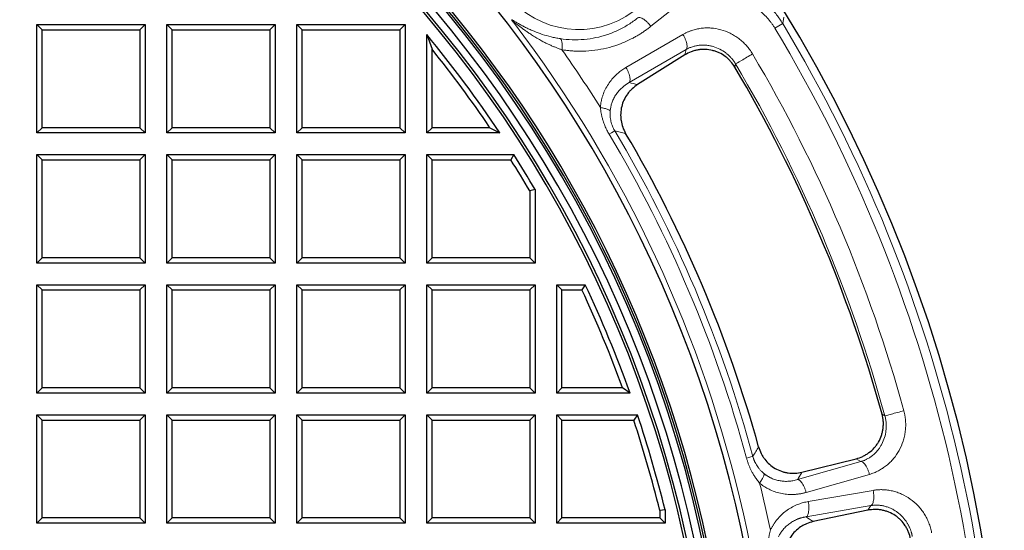
# Model space of a CAD drawing. Units: millimetres. Extents: x 0 to 420, y 0 to 297.
# Drawn here: x 164 to 218, y 121 to 149 of the extents above; entities that cross this region are included whole.
import ezdxf

# ---------------------------------------------------------------- set-up
doc = ezdxf.new("R2010")
doc.units = ezdxf.units.MM

msp = doc.modelspace()

# ---------------------------------------------------------------- linework, layer by layer
at = {"color": 8, "linetype": 'Continuous', "lineweight": 18}
for p, q in [((199.634, 149.4817), (198.6109, 148.6631)), ((205.9689, 149.1705), (205.9103, 148.8153)), ((205.9103, 148.8153), (205.4783, 148.5547)), ((197.2252, 146.3818), (200.3831, 148.2119)), ((200.5605, 147.378), (197.4029, 145.5473)), ((200.5605, 147.378), (200.4874, 147.0766)), ((203.2604, 146.4022), (203.3005, 146.5769)), ((211.5706, 127.1009), (211.4172, 127.1934)), ((206.7342, 123.5724), (210.2443, 124.573)), ((209.9766, 124.7297), (210.2443, 124.573)), ((210.7211, 123.8663), (207.2112, 122.865)), ((207.3265, 122.3598), (210.9232, 122.9805)), ((210.8003, 122.1369), (207.2037, 121.5155)), ((210.6272, 121.8796), (210.8003, 122.1369))]:
    msp.add_line(p, q, dxfattribs=at)
at = {"color": 7, "linetype": 'Continuous', "lineweight": 25}
for p, q in [((164.5896, 142.7608), (164.5896, 148.7608)), ((164.5896, 148.7608), (164.8808, 148.4696)), ((164.5896, 148.7608), (170.5896, 148.7608)), ((164.8808, 143.052), (164.8808, 148.4696)), ((164.8808, 148.4696), (170.2985, 148.4696)), ((170.2985, 148.4696), (170.5896, 148.7608)), ((170.2985, 148.4696), (170.2985, 143.052)), ((170.5896, 148.7608), (170.5896, 142.7608)), ((171.7896, 142.7608), (171.7896, 148.7608)), ((171.7896, 148.7608), (172.0808, 148.4696)), ((171.7896, 148.7608), (177.7896, 148.7608)), ((172.0808, 143.052), (172.0808, 148.4696)), ((172.0808, 148.4696), (177.4985, 148.4696)), ((177.4985, 148.4696), (177.7896, 148.7608)), ((177.4985, 148.4696), (177.4985, 143.052)), ((177.7896, 148.7608), (177.7896, 142.7608)), ((178.9896, 142.7608), (178.9896, 148.7608)), ((178.9896, 148.7608), (179.2808, 148.4696)), ((178.9896, 148.7608), (184.9896, 148.7608)), ((179.2808, 143.052), (179.2808, 148.4696)), ((179.2808, 148.4696), (184.6985, 148.4696)), ((184.6985, 148.4696), (184.9896, 148.7608)), ((184.6985, 148.4696), (184.6985, 143.052)), ((184.9896, 148.7608), (184.9896, 142.7608)), ((186.1896, 142.7608), (186.1896, 148.2109)), ((186.1896, 148.2109), (186.4808, 147.3921)), ((186.4808, 143.052), (186.4808, 147.3921)), ((200.4874, 147.0766), (197.8671, 145.4347)), ((164.5896, 142.7608), (164.8808, 143.052)), ((170.2985, 143.052), (164.8808, 143.052)), ((170.5896, 142.7608), (170.2985, 143.052)), ((171.7896, 142.7608), (172.0808, 143.052)), ((177.4985, 143.052), (172.0808, 143.052)), ((177.7896, 142.7608), (177.4985, 143.052)), ((178.9896, 142.7608), (179.2808, 143.052)), ((184.6985, 143.052), (179.2808, 143.052)), ((184.9896, 142.7608), (184.6985, 143.052)), ((186.1896, 142.7608), (186.4808, 143.052)), ((189.6859, 143.052), (186.4808, 143.052)), ((189.6859, 143.052), (190.2319, 142.7608)), ((170.5896, 142.7608), (164.5896, 142.7608)), ((177.7896, 142.7608), (171.7896, 142.7608)), ((184.9896, 142.7608), (178.9896, 142.7608)), ((190.2319, 142.7608), (186.1896, 142.7608)), ((164.5896, 135.5608), (164.5896, 141.5608)), ((164.5896, 141.5608), (164.8808, 141.2696)), ((164.5896, 141.5608), (170.5896, 141.5608)), ((170.2985, 141.2696), (170.5896, 141.5608)), ((170.5896, 141.5608), (170.5896, 135.5608)), ((171.7896, 141.5608), (172.0808, 141.2696)), ((171.7896, 141.5608), (177.7896, 141.5608)), ((171.7896, 135.5608), (171.7896, 141.5608)), ((177.4985, 141.2696), (177.7896, 141.5608)), ((177.7896, 141.5608), (177.7896, 135.5608)), ((178.9896, 135.5608), (178.9896, 141.5608)), ((178.9896, 141.5608), (179.2808, 141.2696)), ((178.9896, 141.5608), (184.9896, 141.5608)), ((184.6985, 141.2696), (184.9896, 141.5608)), ((184.9896, 141.5608), (184.9896, 135.5608)), ((186.1896, 135.5608), (186.1896, 141.5608)), ((186.1896, 141.5608), (186.4808, 141.2696)), ((186.1896, 141.5608), (191.0112, 141.5608)), ((191.0112, 141.5608), (190.8509, 141.2696)), ((164.8808, 135.852), (164.8808, 141.2696)), ((164.8808, 141.2696), (170.2985, 141.2696)), ((170.2985, 141.2696), (170.2985, 135.852)), ((172.0808, 141.2696), (177.4985, 141.2696)), ((172.0808, 135.852), (172.0808, 141.2696)), ((177.4985, 141.2696), (177.4985, 135.852)), ((179.2808, 135.852), (179.2808, 141.2696)), ((179.2808, 141.2696), (184.6985, 141.2696)), ((184.6985, 141.2696), (184.6985, 135.852)), ((186.4808, 135.852), (186.4808, 141.2696)), ((186.4808, 141.2696), (190.8509, 141.2696)), ((192.1896, 139.6303), (191.8985, 139.5511)), ((191.8985, 139.5511), (191.8985, 135.852)), ((192.1896, 139.6303), (192.1896, 135.5608)), ((164.5896, 135.5608), (164.8808, 135.852)), ((170.2985, 135.852), (164.8808, 135.852)), ((170.5896, 135.5608), (170.2985, 135.852)), ((171.7896, 135.5608), (172.0808, 135.852)), ((177.4985, 135.852), (172.0808, 135.852)), ((177.7896, 135.5608), (177.4985, 135.852)), ((178.9896, 135.5608), (179.2808, 135.852)), ((184.6985, 135.852), (179.2808, 135.852)), ((184.9896, 135.5608), (184.6985, 135.852)), ((186.4808, 135.852), (186.1896, 135.5608)), ((191.8985, 135.852), (186.4808, 135.852)), ((192.1896, 135.5608), (191.8985, 135.852)), ((170.5896, 135.5608), (164.5896, 135.5608)), ((177.7896, 135.5608), (171.7896, 135.5608)), ((184.9896, 135.5608), (178.9896, 135.5608)), ((192.1896, 135.5608), (186.1896, 135.5608)), ((164.5896, 134.3608), (164.8808, 134.0696)), ((164.5896, 134.3608), (170.5896, 134.3608)), ((164.5896, 128.3608), (164.5896, 134.3608)), ((170.2985, 134.0696), (170.5896, 134.3608)), ((170.5896, 134.3608), (170.5896, 128.3608)), ((171.7896, 128.3608), (171.7896, 134.3608)), ((171.7896, 134.3608), (172.0808, 134.0696)), ((171.7896, 134.3608), (177.7896, 134.3608)), ((177.4985, 134.0696), (177.7896, 134.3608)), ((177.7896, 134.3608), (177.7896, 128.3608)), ((178.9896, 134.3608), (179.2808, 134.0696)), ((178.9896, 134.3608), (184.9896, 134.3608)), ((178.9896, 128.3608), (178.9896, 134.3608)), ((184.6985, 134.0696), (184.9896, 134.3608)), ((184.9896, 134.3608), (184.9896, 128.3608)), ((186.1896, 134.3608), (186.4808, 134.0696)), ((186.1896, 134.3608), (192.1896, 134.3608)), ((186.1896, 128.3608), (186.1896, 134.3608)), ((191.8985, 134.0696), (192.1896, 134.3608)), ((192.1896, 134.3608), (192.1896, 128.3608)), ((193.3896, 134.3608), (194.9723, 134.3608)), ((193.3896, 134.3608), (193.6808, 134.0696)), ((193.3896, 128.3608), (193.3896, 134.3608)), ((194.9723, 134.3608), (194.7875, 134.0696)), ((164.8808, 128.652), (164.8808, 134.0696)), ((164.8808, 134.0696), (170.2985, 134.0696)), ((170.2985, 134.0696), (170.2985, 128.652)), ((172.0808, 128.652), (172.0808, 134.0696)), ((172.0808, 134.0696), (177.4985, 134.0696)), ((177.4985, 134.0696), (177.4985, 128.652)), ((179.2808, 128.652), (179.2808, 134.0696)), ((179.2808, 134.0696), (184.6985, 134.0696)), ((184.6985, 134.0696), (184.6985, 128.652)), ((186.4808, 134.0696), (191.8985, 134.0696)), ((186.4808, 128.652), (186.4808, 134.0696)), ((191.8985, 134.0696), (191.8985, 128.652)), ((193.6808, 134.0696), (194.7875, 134.0696)), ((193.6808, 128.652), (193.6808, 134.0696)), ((164.5896, 128.3608), (164.8808, 128.652)), ((170.5896, 128.3608), (164.5896, 128.3608)), ((170.2985, 128.652), (164.8808, 128.652)), ((170.5896, 128.3608), (170.2985, 128.652)), ((171.7896, 128.3608), (172.0808, 128.652)), ((177.7896, 128.3608), (171.7896, 128.3608)), ((177.4985, 128.652), (172.0808, 128.652)), ((177.7896, 128.3608), (177.4985, 128.652)), ((178.9896, 128.3608), (179.2808, 128.652)), ((184.9896, 128.3608), (178.9896, 128.3608)), ((184.6985, 128.652), (179.2808, 128.652)), ((184.9896, 128.3608), (184.6985, 128.652)), ((186.1896, 128.3608), (186.4808, 128.652)), ((192.1896, 128.3608), (186.1896, 128.3608)), ((191.8985, 128.652), (186.4808, 128.652)), ((192.1896, 128.3608), (191.8985, 128.652)), ((193.6808, 128.652), (193.3896, 128.3608)), ((197.4501, 128.3608), (193.3896, 128.3608)), ((197.0358, 128.652), (193.6808, 128.652)), ((197.4501, 128.3608), (197.0358, 128.652)), ((164.5896, 127.1608), (164.8808, 126.8696)), ((164.5896, 127.1608), (170.5896, 127.1608)), ((164.5896, 121.1608), (164.5896, 127.1608)), ((170.2985, 126.8696), (170.5896, 127.1608)), ((170.5896, 127.1608), (170.5896, 121.1608)), ((171.7896, 127.1608), (172.0808, 126.8696)), ((171.7896, 127.1608), (177.7896, 127.1608)), ((171.7896, 121.1608), (171.7896, 127.1608)), ((177.4985, 126.8696), (177.7896, 127.1608)), ((177.7896, 127.1608), (177.7896, 121.1608)), ((178.9896, 121.1608), (178.9896, 127.1608)), ((178.9896, 127.1608), (179.2808, 126.8696)), ((178.9896, 127.1608), (184.9896, 127.1608)), ((184.6985, 126.8696), (184.9896, 127.1608)), ((184.9896, 127.1608), (184.9896, 121.1608)), ((186.1896, 127.1608), (186.4808, 126.8696)), ((186.1896, 127.1608), (192.1896, 127.1608)), ((186.1896, 121.1608), (186.1896, 127.1608)), ((191.8985, 126.8696), (192.1896, 127.1608)), ((192.1896, 127.1608), (192.1896, 121.1608)), ((193.3896, 121.1608), (193.3896, 127.1608)), ((193.3896, 127.1608), (193.6808, 126.8696)), ((193.3896, 127.1608), (197.8651, 127.1608)), ((197.8651, 127.1608), (197.6552, 126.8696)), ((164.8808, 121.452), (164.8808, 126.8696)), ((164.8808, 126.8696), (170.2985, 126.8696)), ((170.2985, 126.8696), (170.2985, 121.452)), ((172.0808, 126.8696), (177.4985, 126.8696)), ((172.0808, 121.452), (172.0808, 126.8696)), ((177.4985, 126.8696), (177.4985, 121.452)), ((179.2808, 121.452), (179.2808, 126.8696)), ((179.2808, 126.8696), (184.6985, 126.8696)), ((184.6985, 126.8696), (184.6985, 121.452)), ((186.4808, 126.8696), (191.8985, 126.8696)), ((186.4808, 121.452), (186.4808, 126.8696)), ((191.8985, 126.8696), (191.8985, 121.452)), ((193.6808, 121.452), (193.6808, 126.8696)), ((193.6808, 126.8696), (197.6552, 126.8696)), ((206.9755, 123.9846), (209.9766, 124.7297)), ((199.3896, 121.8952), (199.0985, 121.86)), ((199.0985, 121.86), (199.0985, 121.452)), ((199.3896, 121.8952), (199.3896, 121.1608)), ((210.6272, 121.8796), (207.6, 121.2488)), ((164.5896, 121.1608), (164.8808, 121.452)), ((170.5896, 121.1608), (164.5896, 121.1608)), ((170.2985, 121.452), (164.8808, 121.452)), ((170.5896, 121.1608), (170.2985, 121.452)), ((171.7896, 121.1608), (172.0808, 121.452)), ((177.7896, 121.1608), (171.7896, 121.1608)), ((177.4985, 121.452), (172.0808, 121.452)), ((177.7896, 121.1608), (177.4985, 121.452)), ((178.9896, 121.1608), (179.2808, 121.452)), ((184.9896, 121.1608), (178.9896, 121.1608)), ((184.6985, 121.452), (179.2808, 121.452)), ((184.9896, 121.1608), (184.6985, 121.452)), ((186.1896, 121.1608), (186.4808, 121.452)), ((192.1896, 121.1608), (186.1896, 121.1608)), ((191.8985, 121.452), (186.4808, 121.452)), ((192.1896, 121.1608), (191.8985, 121.452)), ((193.6808, 121.452), (193.3896, 121.1608)), ((199.3896, 121.1608), (193.3896, 121.1608)), ((199.0985, 121.452), (193.6808, 121.452)), ((199.3896, 121.1608), (199.0985, 121.452))]:
    msp.add_line(p, q, dxfattribs=at)
for radius, start, end in [(83, 279.352074, 260.647926), (69.9757, 303.53956, 236.46044), (67.9757, 309.091196, 230.908804), (67.85, 283.103938, 256.896062), (67.7312, 275.544329, 264.455671), (66.7595, 277.638669, 83.141849), (66.9, 277.79, 82.980693), (67.3, 277.79, 82.627545), (66.1, 33.621668, 39.505975), (65.8088, 34.095987, 38.794634), (79.0759, 15.425155, 30.590331), (72, 15.487045, 30.528441), (66.1, 30.420812, 32.381368), (65.8088, 30.489668, 32.242053), (66.1, 19.624524, 25.253648), (65.8088, 19.984466, 25.093038), (66.1, 13.770811, 18.523915), (65.8088, 13.80139, 18.341591)]:
    msp.add_arc((135.1896, 106.1608), radius, start, end, dxfattribs=at)
at = {"color": 8, "linetype": 'Continuous', "lineweight": 18}
for centre, radius, start, end in [((194.6088, 153.546), 5.0639, 130.4565, 306.68636), ((135.1896, 106.1608), 70.2791, 348.081545, 37.439679), ((135.1896, 106.1608), 82.0838, 355.284119, 31.095859), ((135.1896, 106.1608), 82.5883, 355.284119, 31.095859), ((135.1896, 106.1608), 71.5467, 32.084088, 35.16187), ((135.1896, 106.1608), 80.2888, 15.331125, 30.684361), ((135.1896, 106.1608), 79.1994, 15.331125, 30.684361), ((135.1896, 106.1608), 71.1914, 15.148667, 30.866819), ((135.1896, 106.1608), 71.5538, 15.148667, 30.866819), ((135.1896, 106.1608), 71.5467, 11.782887, 13.931399)]:
    msp.add_arc(centre, radius, start, end, dxfattribs=at)
for points in [[(205.9103, 148.8153), (205.8074, 148.9854), (205.5796, 149.3128), (205.1781, 149.7553), (204.7245, 150.1405), (204.2279, 150.4617), (203.6981, 150.7143), (203.1457, 150.8958), (202.5803, 151.0057), (202.011, 151.045), (201.4461, 151.0161), (200.8927, 150.9219), (200.3572, 150.766), (199.8449, 150.552), (199.3607, 150.2839), (199.0596, 150.0715), (198.9151, 149.9576)], [(197.8919, 149.1393), (197.7238, 149.0036), (197.3719, 148.752), (196.8029, 148.4386), (196.1992, 148.1935), (195.5679, 148.0204), (194.9162, 147.9228), (194.2524, 147.9037), (193.8074, 147.9448), (193.586, 147.9791)], [(197.8919, 149.1393), (197.9115, 149.1481), (197.9582, 149.1559), (198.0471, 149.1371), (198.1509, 149.089), (198.2647, 149.0136), (198.3832, 148.9145), (198.5011, 148.7963), (198.5756, 148.7083), (198.6109, 148.6631)], [(193.586, 147.9791), (193.5977, 147.973), (193.6198, 147.9527), (193.6475, 147.8993), (193.6689, 147.8244), (193.6835, 147.7304), (193.6906, 147.6201), (193.6902, 147.4969), (193.6849, 147.4087), (193.6811, 147.3637)], [(200.3831, 148.2119), (200.4119, 148.1628), (200.4659, 148.0623), (200.532, 147.9111), (200.5801, 147.7663), (200.6081, 147.6346), (200.6148, 147.5219), (200.5997, 147.4333), (200.5757, 147.393), (200.5605, 147.378)], [(197.2252, 146.3818), (197.254, 146.3327), (197.3081, 146.2321), (197.3742, 146.0808), (197.4224, 145.9359), (197.4505, 145.8041), (197.4572, 145.6913), (197.4422, 145.6026), (197.4181, 145.5623), (197.4029, 145.5473)], [(197.8671, 145.4347), (197.7126, 145.4724), (197.5578, 145.5099), (197.4029, 145.5473)], [(196.6087, 142.871), (196.5902, 142.86), (196.4754, 142.7914), (196.2976, 142.6851)], [(204.5754, 125.3863), (204.4697, 125.2108), (204.3635, 125.0352), (204.257, 124.8595)], [(203.9072, 124.7648), (204.1071, 124.819), (204.2362, 124.8539), (204.257, 124.8595)], [(210.7211, 123.8663), (210.7058, 123.9211), (210.671, 124.0298), (210.608, 124.1823), (210.5373, 124.3175), (210.462, 124.4291), (210.3855, 124.5122), (210.3113, 124.5629), (210.2656, 124.5736), (210.2443, 124.573)], [(206.7342, 123.5724), (206.7556, 123.573), (206.8013, 123.5623), (206.8755, 123.5115), (206.952, 123.4283), (207.0274, 123.3166), (207.0981, 123.1813), (207.1611, 123.0286), (207.1959, 122.9199), (207.2112, 122.865)], [(210.8003, 122.1369), (210.8198, 122.1457), (210.8563, 122.1752), (210.9011, 122.253), (210.934, 122.361), (210.9534, 122.4943), (210.9585, 122.6468), (210.949, 122.8115), (210.9333, 122.9245), (210.9232, 122.9805)], [(207.3265, 122.3598), (207.3366, 122.3037), (207.3524, 122.1906), (207.3619, 122.0258), (207.3568, 121.8732), (207.3374, 121.7398), (207.3046, 121.6317), (207.2597, 121.5537), (207.2232, 121.5243), (207.2037, 121.5155)], [(207.6, 121.2488), (207.4681, 121.3378), (207.336, 121.4267), (207.2037, 121.5155)]]:
    msp.add_open_spline(points, degree=3, dxfattribs=at)
for points, knots in [([(205.4783, 148.5547), (205.4631, 148.5797), (205.4325, 148.6296), (205.3846, 148.7031), (205.3353, 148.7754), (205.2845, 148.8465), (205.2321, 148.9163), (205.1782, 148.9848), (205.1227, 149.052), (205.0658, 149.118), (205.0073, 149.1827), (204.8678, 149.3303), (204.633, 149.5471), (204.2834, 149.802), (203.909, 150.0148), (203.5165, 150.1818), (203.1101, 150.3036), (202.6972, 150.3787), (202.2806, 150.4089), (201.8672, 150.3945), (201.459, 150.3378), (201.0616, 150.2403), (200.6767, 150.1043), (200.382, 149.9663), (200.1686, 149.8484), (200.0296, 149.7647), (199.8942, 149.6756), (199.7618, 149.5818), (199.6766, 149.5151), (199.634, 149.4817)], [0, 0, 0, 0, 0.012594, 0.0251566, 0.037694, 0.0502125, 0.0627188, 0.0752191, 0.0877199, 0.1002277, 0.1127489, 0.12529, 0.187775, 0.2504566, 0.312781, 0.3755544, 0.4377659, 0.5005587, 0.5627359, 0.6254849, 0.6876959, 0.7503432, 0.8126312, 0.8751625, 0.9001624, 0.9251148, 0.9500512, 0.9750027, 1, 1, 1, 1]), ([(193.586, 147.9791), (193.4987, 147.9926), (193.3259, 148.023), (192.9884, 148.0968), (192.5836, 148.2113), (192.2028, 148.3519), (191.9138, 148.4769), (191.7056, 148.5758), (191.5065, 148.6786), (191.3493, 148.7659), (191.2304, 148.8347), (191.1455, 148.8849), (191.0656, 148.9325), (190.9927, 148.9756), (190.9352, 149.0079), (190.9064, 149.022), (190.896, 149.0264)], [0, 0, 0, 0, 0.1570067, 0.3140135, 0.6280269, 0.9420404, 1.0990471, 1.2560538, 1.4130606, 1.5700673, 1.6485707, 1.727074, 1.8055774, 1.8840808, 1.9625841, 2.0210756, 2.0210756, 2.0210756, 2.0210756]), ([(190.9908, 148.8853), (190.9895, 148.8875), (190.9869, 148.8919), (190.9847, 148.8969), (190.9837, 148.9008), (190.9841, 148.9034), (190.9859, 148.9047), (190.989, 148.9048), (190.9934, 148.9035), (191.0047, 148.8986), (191.0319, 148.8817), (191.081, 148.8464), (191.142, 148.8004), (191.2324, 148.7313), (191.354, 148.6384), (191.5151, 148.5183), (191.6767, 148.4026), (191.8595, 148.2769), (192.0565, 148.1482), (192.2555, 148.0264), (192.453, 147.9124), (192.6361, 147.8129), (192.8292, 147.7149), (193.0104, 147.6292), (193.1841, 147.5525), (193.3536, 147.483), (193.5182, 147.4199), (193.6277, 147.3821), (193.6811, 147.3637)], [0, 0, 0, 0, 0.00675914, 0.01339457, 0.01994006, 0.02643076, 0.03290276, 0.03939244, 0.04593588, 0.05256832, 0.07826224, 0.10784804, 0.13556165, 0.16749771, 0.22966641, 0.28699659, 0.35756185, 0.41236137, 0.48708509, 0.56675313, 0.61681423, 0.68487253, 0.74588088, 0.80118575, 0.85424463, 0.9050624, 0.95364504, 1, 1, 1, 1]), ([(198.6109, 148.6631), (198.5824, 148.6404), (198.5254, 148.5953), (198.4385, 148.5295), (198.3507, 148.4652), (198.2621, 148.4027), (198.1726, 148.3419), (198.0822, 148.2826), (197.9909, 148.2251), (197.8988, 148.1692), (197.8057, 148.1149), (197.7118, 148.0622), (197.6171, 148.0112), (197.36, 147.8783), (196.9302, 147.6879), (196.3075, 147.4865), (195.6669, 147.3502), (195.1552, 147.2965), (194.7875, 147.2836), (194.5647, 147.2837), (194.3427, 147.2916), (194.1214, 147.3075), (193.9008, 147.3307), (193.7543, 147.3527), (193.6811, 147.3637)], [0, 0, 0, 0, 0.0210394, 0.0420219, 0.0629532, 0.0838385, 0.1046833, 0.1254929, 0.1462728, 0.1670283, 0.1877647, 0.2084872, 0.2292013, 0.2499121, 0.3755142, 0.4997723, 0.6255112, 0.7497431, 0.7919579, 0.8339001, 0.8756222, 0.9171771, 0.9586185, 1, 1, 1, 1]), ([(200.3831, 148.2119), (200.4051, 148.2244), (200.4491, 148.2494), (200.5165, 148.2845), (200.5848, 148.3178), (200.6542, 148.3492), (200.7247, 148.3786), (200.7963, 148.406), (200.9285, 148.4525), (201.1256, 148.5079), (201.391, 148.5545), (201.6615, 148.5752), (202.0248, 148.5672), (202.4796, 148.4907), (202.9176, 148.3261), (203.2469, 148.1448), (203.4815, 147.9844), (203.7004, 147.8019), (203.8682, 147.6318), (203.9923, 147.4864), (204.08, 147.3727), (204.1624, 147.2552), (204.2124, 147.1736), (204.2374, 147.1328)], [0, 0, 0, 0, 0.01778301, 0.03556192, 0.05334963, 0.07115906, 0.08900318, 0.10689495, 0.12484731, 0.18713424, 0.24968916, 0.31208064, 0.37459928, 0.49944295, 0.62436348, 0.6870688, 0.74950974, 0.81225578, 0.87471262, 0.9061473, 0.93745532, 0.96871376, 1, 1, 1, 1]), ([(203.3005, 146.5769), (203.2901, 146.5942), (203.2692, 146.629), (203.2358, 146.6802), (203.2009, 146.7308), (203.1643, 146.7806), (203.126, 146.8297), (203.0861, 146.8779), (203.0445, 146.9252), (203.0012, 146.9715), (202.9564, 147.0168), (202.9099, 147.061), (202.8619, 147.104), (202.8124, 147.1458), (202.6765, 147.2534), (202.4284, 147.41), (202.1202, 147.5306), (201.8596, 147.5913), (201.6705, 147.6166), (201.4743, 147.6241), (201.282, 147.6127), (201.0885, 147.5812), (200.9353, 147.5403), (200.8162, 147.4986), (200.7286, 147.4628), (200.643, 147.4231), (200.588, 147.393), (200.5605, 147.378)], [0, 0, 0, 0, 0.0180596, 0.0362526, 0.0545815, 0.0730485, 0.091656, 0.110406, 0.129301, 0.148343, 0.1675345, 0.1868775, 0.2063741, 0.226026, 0.245835, 0.3645903, 0.4948642, 0.5553098, 0.6207081, 0.6791921, 0.747042, 0.8103335, 0.8735656, 0.9052928, 0.9369408, 0.9685098, 1, 1, 1, 1]), ([(204.2374, 147.1328), (204.0355, 147.013), (203.8079, 146.878), (203.4391, 146.6592), (203.3194, 146.5881), (203.3005, 146.5769)], [0, 0, 0, 0, 0.5, 0.5, 1, 1, 1, 1]), ([(195.809, 144.1638), (195.8107, 144.187), (195.8143, 144.2336), (195.822, 144.303), (195.8313, 144.3722), (195.8424, 144.4411), (195.8554, 144.5096), (195.8702, 144.5779), (195.8868, 144.6459), (195.9052, 144.7136), (195.9255, 144.781), (195.9759, 144.9344), (196.0732, 145.1689), (196.2429, 145.4656), (196.4467, 145.7394), (196.6332, 145.9357), (196.7842, 146.071), (196.8882, 146.1559), (196.9964, 146.2362), (197.1084, 146.3121), (197.1862, 146.3585), (197.2252, 146.3818)], [0, 0, 0, 0, 0.0248129, 0.0496272, 0.0744611, 0.0993331, 0.1242613, 0.1492639, 0.1743588, 0.1995637, 0.2248962, 0.2503734, 0.3743116, 0.5003312, 0.6242854, 0.7501464, 0.7997556, 0.8494548, 0.8993349, 0.9494865, 1, 1, 1, 1]), ([(197.4029, 145.5473), (197.383, 145.536), (197.3439, 145.5136), (197.2874, 145.4784), (197.2338, 145.4429), (197.183, 145.4071), (197.135, 145.3711), (197.0897, 145.3353), (197.047, 145.2996), (196.9564, 145.2198), (196.8299, 145.0912), (196.6787, 144.8958), (196.5546, 144.6875), (196.4748, 144.5047), (196.428, 144.3639), (196.4012, 144.2663), (196.3801, 144.1688), (196.3641, 144.0717), (196.3578, 144.0064), (196.3547, 143.9741)], [0, 0, 0, 0, 0.0360605, 0.0709595, 0.1046972, 0.1372738, 0.1686895, 0.1989447, 0.2280397, 0.2559753, 0.3880516, 0.5088155, 0.6371896, 0.7570603, 0.8077257, 0.8573192, 0.9058725, 0.9534203, 1, 1, 1, 1]), ([(195.809, 144.1638), (195.8111, 144.1391), (195.8155, 144.0898), (195.8243, 144.0161), (195.8348, 143.9425), (195.847, 143.8691), (195.8685, 143.7569), (195.9036, 143.6071), (195.9532, 143.4399), (196.0043, 143.2936), (196.0537, 143.1676), (196.1078, 143.0437), (196.1665, 142.922), (196.2293, 142.8022), (196.2749, 142.7242), (196.2976, 142.6851)], [0, 0, 0, 0, 0.0476142, 0.0952433, 0.1429143, 0.1906543, 0.2384903, 0.3624362, 0.4858212, 0.5721843, 0.6580451, 0.743579, 0.8289637, 0.9143778, 1, 1, 1, 1]), ([(196.3547, 143.9741), (196.35, 143.9843), (196.3254, 144.0152), (196.2323, 144.067), (196.0794, 144.1136), (195.9312, 144.1447), (195.8504, 144.1579), (195.809, 144.1638)], [0, 0, 0, 0, 0.1428571, 0.4285714, 0.7142857, 0.8571429, 1, 1, 1, 1]), ([(196.3547, 143.9741), (196.3533, 143.9546), (196.3506, 143.9171), (196.3486, 143.8629), (196.3481, 143.8133), (196.3487, 143.7683), (196.3502, 143.7277), (196.3544, 143.6525), (196.3657, 143.5462), (196.392, 143.4043), (196.4286, 143.2675), (196.4719, 143.1456), (196.5166, 143.0425), (196.5599, 142.955), (196.5925, 142.899), (196.6087, 142.871)], [0, 0, 0, 0, 0.0522071, 0.1003624, 0.1444658, 0.1845178, 0.2205191, 0.252471, 0.3847863, 0.5032481, 0.6311137, 0.7519073, 0.8352655, 0.9178842, 1, 1, 1, 1]), ([(197.2088, 142.7343), (197.1087, 142.7573), (196.9089, 142.803), (196.7087, 142.8484), (196.6087, 142.871)], [0, 0, 0, 0, 0.5008641, 1, 1, 1, 1]), ([(212.6213, 127.3889), (212.6275, 127.3658), (212.6398, 127.3196), (212.6561, 127.2498), (212.6709, 127.1796), (212.6838, 127.1091), (212.6951, 127.0383), (212.7046, 126.9671), (212.7124, 126.8956), (212.7246, 126.753), (212.7298, 126.538), (212.7091, 126.2537), (212.6616, 125.9735), (212.5633, 125.6107), (212.3776, 125.1812), (212.1168, 124.8009), (211.8703, 124.5339), (211.6677, 124.3537), (211.4497, 124.195), (211.2564, 124.082), (211.0962, 124.0036), (210.9733, 123.9511), (210.8484, 123.9046), (210.7635, 123.8791), (210.7211, 123.8663)], [0, 0, 0, 0, 0.015648, 0.0312807, 0.0469078, 0.062539, 0.0781839, 0.0938523, 0.1095536, 0.1252975, 0.1877324, 0.2505, 0.3129191, 0.3756459, 0.5005661, 0.6254094, 0.6878932, 0.7503191, 0.8128284, 0.8751605, 0.9065155, 0.9377274, 0.9688658, 1, 1, 1, 1]), ([(211.5706, 127.1009), (211.5918, 127.1067), (211.7261, 127.1435), (212.1397, 127.2569), (212.3949, 127.3268), (212.6213, 127.3889)], [0, 0, 0, 0, 0.5, 0.5, 1, 1, 1, 1]), ([(210.2443, 124.573), (210.2611, 124.5782), (210.2961, 124.5889), (210.3498, 124.6076), (210.4068, 124.6293), (210.4666, 124.6545), (210.5292, 124.6836), (210.6276, 124.7339), (210.7573, 124.812), (210.9186, 124.9325), (211.0732, 125.076), (211.2074, 125.2316), (211.3143, 125.383), (211.4406, 125.5975), (211.5645, 125.8948), (211.6278, 126.2001), (211.6456, 126.4095), (211.6491, 126.529), (211.6459, 126.6473), (211.6364, 126.764), (211.6206, 126.8786), (211.5993, 126.991), (211.5802, 127.0644), (211.5706, 127.1009)], [0, 0, 0, 0, 0.0177261, 0.036791, 0.057195, 0.0789383, 0.1020209, 0.1264429, 0.1897075, 0.2529695, 0.326283, 0.3973072, 0.4529771, 0.5051498, 0.6354233, 0.7541851, 0.7908444, 0.8269672, 0.8625658, 0.8976539, 0.9322461, 0.9663565, 1, 1, 1, 1]), ([(203.9072, 124.7648), (203.9145, 124.7387), (203.929, 124.6864), (203.9528, 124.6087), (203.9781, 124.5317), (204.0052, 124.4552), (204.0338, 124.3795), (204.0642, 124.3044), (204.0963, 124.2299), (204.13, 124.1561), (204.1656, 124.0829), (204.2199, 123.9772), (204.297, 123.8411), (204.3893, 123.6978), (204.4752, 123.5782), (204.551, 123.4802), (204.6049, 123.4176), (204.6317, 123.3864)], [0, 0, 0, 0, 0.0514089, 0.1027176, 0.1539644, 0.205188, 0.256427, 0.30772, 0.3591053, 0.4106213, 0.4623059, 0.5141965, 0.6375736, 0.7615234, 0.841188, 0.9206385, 1, 1, 1, 1]), ([(204.257, 124.8595), (204.2613, 124.844), (204.2699, 124.8129), (204.2843, 124.7666), (204.2999, 124.7205), (204.3169, 124.6747), (204.3351, 124.6293), (204.3668, 124.556), (204.4172, 124.4546), (204.4902, 124.3333), (204.5741, 124.2158), (204.6514, 124.1234), (204.7249, 124.0458), (204.7928, 123.9798), (204.8456, 123.9351), (204.8743, 123.9107)], [0, 0, 0, 0, 0.04101373, 0.08212404, 0.12336105, 0.16475453, 0.20633382, 0.24812787, 0.36891087, 0.49678166, 0.61523272, 0.74755306, 0.81549726, 0.89964504, 1, 1, 1, 1]), ([(204.6317, 123.3864), (204.6563, 123.4203), (204.7263, 123.5211), (204.8189, 123.6776), (204.8696, 123.8019), (204.8818, 123.8742), (204.8784, 123.9003), (204.8743, 123.9107)], [0, 0, 0, 0, 0.1428571, 0.4285714, 0.7142857, 0.8571429, 1, 1, 1, 1]), ([(204.8743, 123.9107), (204.8883, 123.8995), (204.9164, 123.8768), (204.9598, 123.8444), (205.0045, 123.8129), (205.0504, 123.7826), (205.0975, 123.7535), (205.1458, 123.7255), (205.1953, 123.6988), (205.246, 123.6734), (205.3534, 123.6235), (205.5264, 123.5591), (205.7624, 123.5038), (206.008, 123.4769), (206.2071, 123.4787), (206.3664, 123.4938), (206.4829, 123.5112), (206.6069, 123.5364), (206.6908, 123.5601), (206.7342, 123.5724)], [0, 0, 0, 0, 0.0257594, 0.0518128, 0.0781668, 0.1048277, 0.1318019, 0.1590952, 0.1867134, 0.2146616, 0.2429453, 0.3628125, 0.4911938, 0.6119611, 0.7440529, 0.801076, 0.8627398, 0.9290472, 1, 1, 1, 1]), ([(206.9755, 123.9846), (206.9354, 123.9158), (206.8551, 123.7785), (206.7745, 123.6411), (206.7342, 123.5724)], [0, 0, 0, 0, 0.5005632, 1, 1, 1, 1]), ([(207.2112, 122.865), (207.1868, 122.8583), (207.1383, 122.8448), (207.0649, 122.8269), (206.9915, 122.8109), (206.9179, 122.7967), (206.8441, 122.7845), (206.7702, 122.7742), (206.6962, 122.7658), (206.6219, 122.7592), (206.4593, 122.749), (206.2084, 122.751), (205.8699, 122.7945), (205.5385, 122.8784), (205.2805, 122.9798), (205.0942, 123.0728), (204.9721, 123.1418), (204.8543, 123.2171), (204.7403, 123.2979), (204.6679, 123.3569), (204.6317, 123.3864)], [0, 0, 0, 0, 0.0280943, 0.0560694, 0.0839409, 0.1117241, 0.1394345, 0.1670878, 0.1946994, 0.2222848, 0.2498596, 0.3756543, 0.499696, 0.6256694, 0.7496602, 0.8004512, 0.8507381, 0.9006621, 0.9503674, 1, 1, 1, 1]), ([(210.9232, 122.9805), (210.9482, 122.9846), (210.9982, 122.9928), (211.0735, 123.0024), (211.1492, 123.0099), (211.2252, 123.0152), (211.3015, 123.0184), (211.3781, 123.0193), (211.5182, 123.017), (211.7223, 123.0005), (211.9874, 122.9522), (212.2483, 122.8777), (212.5863, 122.7441), (212.9863, 122.5146), (213.3399, 122.2083), (213.5858, 121.924), (213.7502, 121.6922), (213.8922, 121.445), (213.9906, 121.2273), (214.0565, 121.0479), (214.0994, 120.9108), (214.1359, 120.772), (214.1544, 120.6782), (214.1637, 120.6313)], [0, 0, 0, 0, 0.017783, 0.0355619, 0.0533496, 0.0711591, 0.0890032, 0.106895, 0.1248473, 0.1871342, 0.2496892, 0.3120806, 0.3745993, 0.4994429, 0.6243635, 0.6870688, 0.7495097, 0.8122558, 0.8747126, 0.9061473, 0.9374553, 0.9687138, 1, 1, 1, 1]), ([(205.2287, 120.7709), (205.2385, 120.7921), (205.258, 120.8345), (205.2892, 120.897), (205.322, 120.9586), (205.3563, 121.0193), (205.3923, 121.0791), (205.4298, 121.1381), (205.469, 121.1961), (205.5098, 121.2532), (205.5521, 121.3094), (205.6526, 121.4357), (205.8253, 121.6219), (206.0874, 121.8413), (206.3735, 122.0274), (206.6165, 122.1468), (206.8051, 122.2213), (206.9321, 122.2649), (207.0614, 122.3026), (207.1929, 122.3349), (207.2818, 122.3515), (207.3265, 122.3598)], [0, 0, 0, 0, 0.0248127, 0.04962679, 0.07446066, 0.09933263, 0.12426094, 0.14926369, 0.17435881, 0.19956403, 0.22489688, 0.25037457, 0.37430624, 0.50033332, 0.62425904, 0.75014348, 0.79974933, 0.84944714, 0.89932773, 0.94948192, 1, 1, 1, 1]), ([(213.0921, 120.4349), (213.0884, 120.4548), (213.0808, 120.4947), (213.0673, 120.5542), (213.0521, 120.6137), (213.0351, 120.6732), (213.0162, 120.7325), (212.9955, 120.7916), (212.9729, 120.8504), (212.9484, 120.9089), (212.9221, 120.9669), (212.8938, 121.0244), (212.8637, 121.0814), (212.8317, 121.1378), (212.7416, 121.2859), (212.5633, 121.5189), (212.3161, 121.7388), (212.0927, 121.8862), (211.9241, 121.9756), (211.7427, 122.0507), (211.5584, 122.1067), (211.366, 122.1442), (211.2081, 122.159), (211.0819, 122.1613), (210.9874, 122.1581), (210.8934, 122.1506), (210.8313, 122.1415), (210.8003, 122.1369)], [0, 0, 0, 0, 0.0180596, 0.0362526, 0.0545815, 0.0730485, 0.091656, 0.110406, 0.129301, 0.148343, 0.1675345, 0.1868775, 0.2063741, 0.226026, 0.245835, 0.3645903, 0.4948642, 0.5553097, 0.6207081, 0.6791921, 0.747042, 0.8103335, 0.8735656, 0.9052928, 0.9369408, 0.9685098, 1, 1, 1, 1]), ([(207.2037, 121.5155), (207.1811, 121.5117), (207.1366, 121.5044), (207.0715, 121.4909), (207.0088, 121.4762), (206.9488, 121.4602), (206.8913, 121.4432), (206.8363, 121.4253), (206.7839, 121.4066), (206.6713, 121.3632), (206.508, 121.2864), (206.2984, 121.1557), (206.1098, 121.0034), (205.9715, 120.8597), (205.8787, 120.7438), (205.8198, 120.6616), (205.7662, 120.5774), (205.7174, 120.4919), (205.6889, 120.4329), (205.6748, 120.4037)], [0, 0, 0, 0, 0.0360625, 0.070963, 0.1047017, 0.1372789, 0.1686948, 0.1989496, 0.2280439, 0.2559782, 0.3880613, 0.5088136, 0.6371908, 0.7570592, 0.8077254, 0.8573195, 0.905873, 0.9534207, 1, 1, 1, 1]), ([(205.2287, 120.7709), (205.2222, 120.747), (205.2092, 120.6993), (205.1919, 120.6271), (205.1762, 120.5544), (205.1622, 120.4813), (205.1434, 120.3686), (205.1244, 120.216), (205.1129, 120.0419), (205.11, 119.887), (205.1126, 119.7516), (205.1204, 119.6167), (205.1332, 119.4822), (205.1505, 119.348), (205.1662, 119.2591), (205.174, 119.2146)], [0, 0, 0, 0, 0.0476142, 0.0952433, 0.1429143, 0.1906543, 0.2384903, 0.3624362, 0.4858212, 0.5721843, 0.6580451, 0.743579, 0.8289637, 0.9143778, 1, 1, 1, 1])]:
    msp.add_open_spline(points, degree=3, knots=knots, dxfattribs=at)
at = {"color": 7, "linetype": 'Continuous', "lineweight": 25}
for points, knots in [([(190.9908, 148.8853), (190.9859, 148.8921), (190.9763, 148.9057), (190.963, 148.9246), (190.9508, 148.9421), (190.9397, 148.9582), (190.9275, 148.9763), (190.9152, 148.9949), (190.9036, 149.0131), (190.8985, 149.0219), (190.896, 149.0264)], [0, 0, 0, 0, 0.102081, 0.2027001, 0.30216021, 0.40077491, 0.49886594, 0.66309243, 0.82967376, 1, 1, 1, 1]), ([(203.2604, 146.4022), (203.1923, 146.5174), (203.114, 146.6239), (202.9817, 146.7711), (202.9351, 146.818), (202.8368, 146.9076), (202.785, 146.9503), (202.6253, 147.069), (202.5122, 147.1367), (202.3324, 147.2212), (202.2705, 147.2467), (202.1448, 147.291), (202.0813, 147.3098), (201.8889, 147.3567), (201.7581, 147.3751), (201.5581, 147.3829), (201.4913, 147.3822), (201.3592, 147.3741), (201.2936, 147.3667), (201.1634, 147.3456), (201.0988, 147.3318), (200.9705, 147.2976), (200.9066, 147.2771), (200.7197, 147.2066), (200.6007, 147.1477), (200.4874, 147.0766)], [0, 0, 0, 0, 0.125, 0.125, 0.1875, 0.1875, 0.25, 0.25, 0.375, 0.375, 0.4375, 0.4375, 0.5, 0.5, 0.625, 0.625, 0.6875, 0.6875, 0.75, 0.75, 0.8125, 0.8125, 0.875, 0.875, 1, 1, 1, 1]), ([(197.8671, 145.4347), (197.7575, 145.3661), (197.6563, 145.288), (197.5165, 145.1574), (197.4719, 145.1116), (197.387, 145.0153), (197.3464, 144.9646), (197.2335, 144.8085), (197.1691, 144.6985), (197.0617, 144.4665), (197.0186, 144.3435), (196.958, 144.0951), (196.9398, 143.9689), (196.9308, 143.7764), (196.931, 143.7115), (196.9375, 143.5832), (196.9438, 143.5196), (196.9719, 143.3304), (197.0025, 143.2063), (197.0887, 142.9624), (197.1431, 142.8457), (197.2088, 142.7343)], [0, 0, 0, 0, 0.125, 0.125, 0.1875, 0.1875, 0.25, 0.25, 0.375, 0.375, 0.5, 0.5, 0.625, 0.625, 0.6875, 0.6875, 0.75, 0.75, 0.875, 0.875, 1, 1, 1, 1]), ([(209.9766, 124.7297), (210.1065, 124.762), (210.2309, 124.8065), (210.4099, 124.8911), (210.4682, 124.9223), (210.5822, 124.9908), (210.6379, 125.0282), (210.7974, 125.1472), (210.8946, 125.2362), (211.0271, 125.3842), (211.0693, 125.4362), (211.1477, 125.544), (211.184, 125.5994), (211.284, 125.7704), (211.3391, 125.8904), (211.4039, 126.0797), (211.4223, 126.144), (211.4524, 126.2729), (211.4641, 126.3378), (211.4812, 126.4686), (211.4864, 126.5345), (211.4904, 126.6672), (211.4891, 126.7343), (211.4751, 126.9335), (211.4527, 127.0644), (211.4172, 127.1934)], [0, 0, 0, 0, 0.125, 0.125, 0.1875, 0.1875, 0.25, 0.25, 0.375, 0.375, 0.4375, 0.4375, 0.5, 0.5, 0.625, 0.625, 0.6875, 0.6875, 0.75, 0.75, 0.8125, 0.8125, 0.875, 0.875, 1, 1, 1, 1]), ([(204.5754, 125.3863), (204.6099, 125.2616), (204.6558, 125.1424), (204.7411, 124.9711), (204.7723, 124.9153), (204.8403, 124.8064), (204.8773, 124.7531), (204.9947, 124.6003), (205.0818, 124.5072), (205.2735, 124.338), (205.3791, 124.2616), (205.5998, 124.1326), (205.7156, 124.0791), (205.8975, 124.0156), (205.9597, 123.9972), (206.0845, 123.9668), (206.1473, 123.9548), (206.3367, 123.9276), (206.4644, 123.9216), (206.7227, 123.9346), (206.85, 123.9534), (206.9755, 123.9846)], [0, 0, 0, 0, 0.125, 0.125, 0.1875, 0.1875, 0.25, 0.25, 0.375, 0.375, 0.5, 0.5, 0.625, 0.625, 0.6875, 0.6875, 0.75, 0.75, 0.875, 0.875, 1, 1, 1, 1]), ([(212.9939, 120.285), (212.9701, 120.4166), (212.9335, 120.5436), (212.8605, 120.7276), (212.8331, 120.7878), (212.772, 120.9059), (212.7382, 120.9639), (212.6296, 121.1306), (212.547, 121.2334), (212.4078, 121.3751), (212.3585, 121.4204), (212.256, 121.5056), (212.203, 121.5453), (212.0388, 121.656), (211.9226, 121.7187), (211.7377, 121.7954), (211.6748, 121.8178), (211.548, 121.8561), (211.484, 121.8719), (211.3545, 121.8973), (211.2891, 121.9068), (211.1569, 121.9192), (211.0899, 121.9222), (210.8902, 121.9209), (210.7581, 121.9069), (210.6272, 121.8796)], [0, 0, 0, 0, 0.125, 0.125, 0.1875, 0.1875, 0.25, 0.25, 0.375, 0.375, 0.4375, 0.4375, 0.5, 0.5, 0.625, 0.625, 0.6875, 0.6875, 0.75, 0.75, 0.8125, 0.8125, 0.875, 0.875, 1, 1, 1, 1]), ([(207.6, 121.2488), (207.4734, 121.2225), (207.3514, 121.1844), (207.1749, 121.1104), (207.1173, 121.0829), (207.0042, 121.0221), (206.9485, 120.9886), (206.7885, 120.8814), (206.6899, 120.8005), (206.5087, 120.6202), (206.4256, 120.5197), (206.2826, 120.3078), (206.2217, 120.1958), (206.1465, 120.0184), (206.1241, 119.9574), (206.0857, 119.8349), (206.0696, 119.773), (206.0302, 119.5858), (206.0159, 119.4587), (206.0121, 119.2001), (206.0227, 119.0719), (206.0457, 118.9446)], [0, 0, 0, 0, 0.125, 0.125, 0.1875, 0.1875, 0.25, 0.25, 0.375, 0.375, 0.5, 0.5, 0.625, 0.625, 0.6875, 0.6875, 0.75, 0.75, 0.875, 0.875, 1, 1, 1, 1])]:
    msp.add_open_spline(points, degree=3, knots=knots, dxfattribs=at)

doc.saveas('drawing.dxf')
